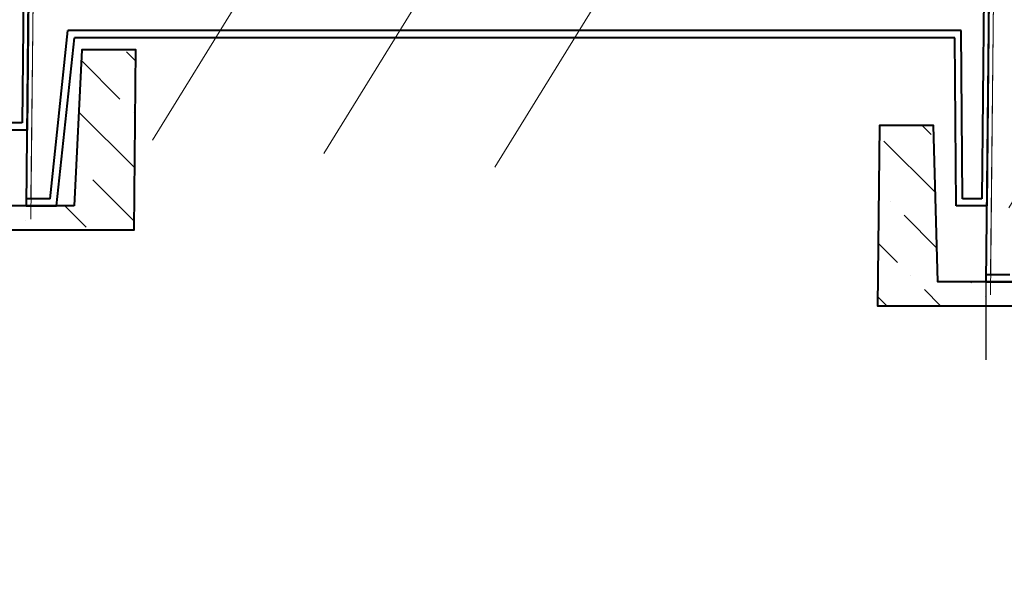
# Model space of a CAD drawing. Units: inches. Extents: x 127361 to 957645, y -223426 to 19947524.
# Drawn here: x 872070 to 876171, y 9940114 to 9942490 of the extents above; entities that cross this region are included whole.
import ezdxf

# ---------------------------------------------------------------- set-up
doc = ezdxf.new("R2010")
doc.units = ezdxf.units.IN
doc.layers.get('0').update_dxf_attribs({"color": 251})
doc.layers.add('Плита', color=32, linetype='Continuous', lineweight=40)

msp = doc.modelspace()

# ---------------------------------------------------------------- hatches: boundary and pattern name
at = {"lineweight": 18, "ltscale": 100}
h = msp.add_hatch(dxfattribs=at)
h.set_pattern_fill('MCSHATCHBG', color=256, scale=200, angle=2533.3101, style=0, pattern_type=2)
h.set_pattern_definition([(58.310078, (0, 0), (-2707.558, 1671.5641), []), (58.310078, (875.8, 207.2), (-2707.558, 1671.5641), []), (58.310078, (-2627.5, -621.6), (-2707.558, 1671.5641), [])])
h.paths.add_polyline_path([(726749.9, 9954315.3), (896414.7, 9940911.8), (896414.7, 9940911.8), (896351.7, 9940114.3), (726686.9, 9953517.8)], flags=0)
at = {"ltscale": 75}
h = msp.add_hatch(dxfattribs=at)
h.set_pattern_fill('ANSI36', color=256, scale=50, style=0)
h.set_pattern_definition([(135, (1352200.5, -48544.08), (-84.1899011, 308.6963042), [396.875, -79.375, 0, -79.375])])
h.paths.add_polyline_path([(872329.2, 9942364.7), (872554.2, 9942364.7), (872546.2, 9941614.7), (871646.2, 9941614.7), (871654.1, 9942364.7), (871879.1, 9942364.7), (871897.2, 9941714.7), (872297.2, 9941714.7)])
h = msp.add_hatch(dxfattribs=at)
h.set_pattern_fill('ANSI36', color=256, scale=50, style=0)
h.set_pattern_definition([(135, (1356197.05, -48859.81), (-84.1899011, 308.6963042), [396.875, -79.375, 0, -79.375])])
h.paths.add_polyline_path([(876325.7, 9942048.9), (876550.7, 9942048.9), (876542.8, 9941298.9), (875642.7, 9941298.9), (875650.7, 9942048.9), (875875.7, 9942048.9), (875893.8, 9941398.9), (876293.8, 9941398.9)])

# ---------------------------------------------------------------- linework, layer by layer
at = {"linetype": 'Continuous', "lineweight": 20, "ltscale": 100}
for p, q in [((872151, 9945114.7), (872117.2, 9941744.3)), ((872151, 9945114.7), (872117.2, 9941744.3)), ((872151, 9945114.7), (872117.2, 9941744.3)), ((872151, 9945114.7), (872117.2, 9941744.3)), ((872151, 9945114.7), (872117.2, 9941744.3)), ((872151, 9945114.7), (872117.2, 9941744.3)), ((872150.4, 9945030), (872116.7, 9941659.6)), ((872150.4, 9945030), (872116.7, 9941659.6)), ((872150.4, 9945030), (872116.7, 9941659.6)), ((872150.4, 9945030), (872116.7, 9941659.6)), ((872150.4, 9945030), (872116.7, 9941659.6)), ((872150.4, 9945030), (872116.7, 9941659.6)), ((876147.5, 9944798.9), (876113.8, 9941428.6)), ((876147.5, 9944798.9), (876113.8, 9941428.6)), ((876147.5, 9944798.9), (876113.8, 9941428.6)), ((876147.5, 9944798.9), (876113.8, 9941428.6)), ((876147.5, 9944798.9), (876113.8, 9941428.6)), ((876147.5, 9944798.9), (876113.8, 9941428.6)), ((876147.5, 9944798.9), (876113.8, 9941428.6)), ((876147.5, 9944798.9), (876113.8, 9941428.6)), ((876147.5, 9944798.9), (876113.8, 9941428.6)), ((876147, 9944714.3), (876113.2, 9941343.9)), ((876147, 9944714.3), (876113.2, 9941343.9)), ((876147, 9944714.3), (876113.2, 9941343.9)), ((876147, 9944714.3), (876113.2, 9941343.9))]:
    msp.add_line(p, q, dxfattribs=at)
at = {"lineweight": 25, "ltscale": 30}
for p, q in [((872297.2, 9941714.7), (872097.2, 9941714.7)), ((876293.8, 9941398.9), (876093.8, 9941398.9)), ((876093.8, 9941398.6), (876093.8, 9941073.2))]:
    msp.add_line(p, q, dxfattribs=at)
at = {"layer": 'Плита', "ltscale": 100}
for p, q in [((872114.4, 9945430.4), (872080.7, 9942060)), ((872134.4, 9945430.4), (872100.7, 9942030)), ((872131, 9945114.7), (872097.2, 9941714.3)), ((872131, 9945114.7), (872097.2, 9941714.3)), ((872131, 9945114.7), (872097.2, 9941714.3)), ((872131, 9945114.7), (872097.2, 9941714.3)), ((872131, 9945114.7), (872097.2, 9941714.3)), ((872131, 9945114.7), (872097.2, 9941714.3)), ((876111, 9945114.7), (876077.2, 9941744.3)), ((876111, 9945114.7), (876077.2, 9941744.3)), ((876111, 9945114.7), (876077.2, 9941744.3)), ((876111, 9945114.7), (876077.2, 9941744.3)), ((876111, 9945114.7), (876077.2, 9941744.3)), ((876111, 9945114.7), (876077.2, 9941744.3)), ((876131, 9945114.7), (876097.2, 9941714.3)), ((876131, 9945114.7), (876097.2, 9941714.3)), ((876131, 9945114.7), (876097.2, 9941714.3)), ((876131, 9945114.7), (876097.2, 9941714.3)), ((876131, 9945114.7), (876097.2, 9941714.3)), ((876131, 9945114.7), (876097.2, 9941714.3)), ((876127.5, 9944798.9), (876093.8, 9941398.6)), ((876127.5, 9944798.9), (876093.8, 9941398.6)), ((876127.5, 9944798.9), (876093.8, 9941398.6)), ((876127.5, 9944798.9), (876093.8, 9941398.6)), ((876127.5, 9944798.9), (876093.8, 9941398.6)), ((876127.5, 9944798.9), (876093.8, 9941398.6)), ((876127.5, 9944798.9), (876093.8, 9941398.6)), ((876127.5, 9944798.9), (876093.8, 9941398.6)), ((876127.5, 9944798.9), (876093.8, 9941398.6)), ((872197.2, 9941744.3), (872271, 9942444.7)), ((872197.2, 9941744.3), (872271, 9942444.7)), ((872197.2, 9941744.3), (872271, 9942444.7)), ((872197.2, 9941744.3), (872271, 9942444.7)), ((872197.2, 9941744.3), (872271, 9942444.7)), ((872197.2, 9941744.3), (872271, 9942444.7)), ((872224, 9941714.3), (872297.7, 9942414.7)), ((872224, 9941714.3), (872297.7, 9942414.7)), ((872224, 9941714.3), (872297.7, 9942414.7)), ((872224, 9941714.3), (872297.7, 9942414.7)), ((872224, 9941714.3), (872297.7, 9942414.7)), ((872224, 9941714.3), (872297.7, 9942414.7)), ((875991, 9942444.7), (872271, 9942444.7)), ((875991, 9942444.7), (872271, 9942444.7)), ((875991, 9942444.7), (872271, 9942444.7)), ((875991, 9942444.7), (872271, 9942444.7)), ((875991, 9942444.7), (872271, 9942444.7)), ((875991, 9942444.7), (872271, 9942444.7)), ((875964.2, 9942414.7), (872297.7, 9942414.7)), ((875964.2, 9942414.7), (872297.7, 9942414.7)), ((875964.2, 9942414.7), (872297.7, 9942414.7)), ((875964.2, 9942414.7), (872297.7, 9942414.7)), ((875964.2, 9942414.7), (872297.7, 9942414.7)), ((875964.2, 9942414.7), (872297.7, 9942414.7)), ((875970.4, 9941714.3), (875964.2, 9942414.7)), ((875970.4, 9941714.3), (875964.2, 9942414.7)), ((875970.4, 9941714.3), (875964.2, 9942414.7)), ((875970.4, 9941714.3), (875964.2, 9942414.7)), ((875970.4, 9941714.3), (875964.2, 9942414.7)), ((875970.4, 9941714.3), (875964.2, 9942414.7)), ((875997.2, 9941744.3), (875991, 9942444.7)), ((875997.2, 9941744.3), (875991, 9942444.7)), ((875997.2, 9941744.3), (875991, 9942444.7)), ((875997.2, 9941744.3), (875991, 9942444.7)), ((875997.2, 9941744.3), (875991, 9942444.7)), ((875997.2, 9941744.3), (875991, 9942444.7)), ((872080.7, 9942060), (872000.7, 9942060)), ((872100.7, 9942030), (871973.9, 9942030)), ((872097.5, 9941744.7), (872197.2, 9941744.7)), ((872097.5, 9941744.7), (872197.2, 9941744.7)), ((872097.5, 9941744.7), (872197.2, 9941744.7)), ((872097.5, 9941744.7), (872197.2, 9941744.7)), ((872097.5, 9941744.7), (872197.2, 9941744.7)), ((872097.5, 9941744.7), (872197.2, 9941744.7)), ((876077.2, 9941744.3), (875997.2, 9941744.3)), ((876077.2, 9941744.3), (875997.2, 9941744.3)), ((876077.2, 9941744.3), (875997.2, 9941744.3)), ((876077.2, 9941744.3), (875997.2, 9941744.3)), ((876077.2, 9941744.3), (875997.2, 9941744.3)), ((876077.2, 9941744.3), (875997.2, 9941744.3)), ((872097.2, 9941714.7), (872224, 9941714.7)), ((872097.2, 9941714.7), (872224, 9941714.7)), ((876097.2, 9941714.3), (875970.4, 9941714.3)), ((876097.2, 9941714.3), (875970.4, 9941714.3)), ((876097.2, 9941714.3), (875970.4, 9941714.3)), ((876097.2, 9941714.3), (875970.4, 9941714.3)), ((876097.2, 9941714.3), (875970.4, 9941714.3)), ((876097.2, 9941714.3), (875970.4, 9941714.3)), ((876094.1, 9941428.9), (876193.8, 9941428.9)), ((876093.8, 9941398.9), (876220.5, 9941398.9))]:
    msp.add_line(p, q, dxfattribs=at)
for points in [[(872297.2, 9941714.7), (871897.2, 9941714.7), (871879.1, 9942364.7), (871654.1, 9942364.7), (871646.2, 9941614.7), (872546.2, 9941614.7), (872554.2, 9942364.7), (872329.2, 9942364.7)], [(876293.8, 9941398.9), (875893.8, 9941398.9), (875875.7, 9942048.9), (875650.7, 9942048.9), (875642.7, 9941298.9), (876542.8, 9941298.9), (876550.7, 9942048.9), (876325.7, 9942048.9)]]:
    msp.add_lwpolyline(points, close=True, dxfattribs=at)

doc.saveas('drawing.dxf')
